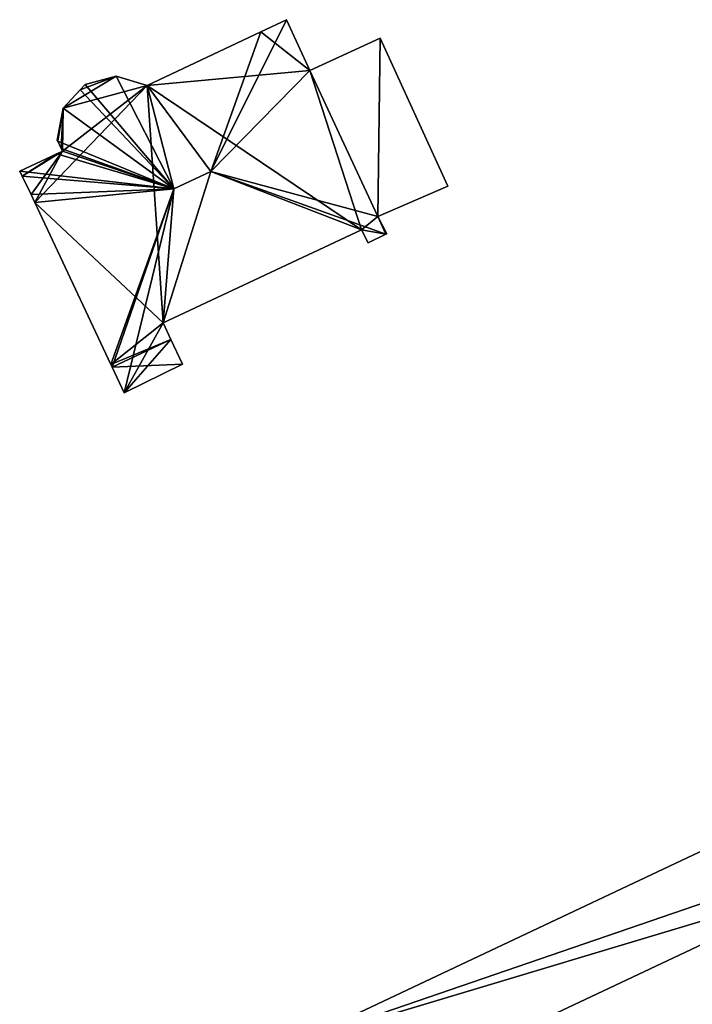
# Model space of a CAD drawing. Units: metres. Extents: x 72479 to 73129, y 348986 to 349575.
# Drawn here: x 72627 to 72652, y 349422 to 349458 of the extents above; entities that cross this region are included whole.
import ezdxf

# ---------------------------------------------------------------- set-up
doc = ezdxf.new("R2010")
doc.units = ezdxf.units.M
for name, color, linetype in [('BreakBottoms', 214, 'Continuous'), ('BreakTops', 212, 'Continuous'), ('FacadeFaces', 250, 'Continuous'), ('FloorBoundary', 4, 'Continuous'), ('FloorFaces', 250, 'Continuous'), ('OuterEaves', 4, 'Continuous'), ('OuterWalls', 4, 'Continuous'), ('RoofFaces', 250, 'Continuous'), ('RoofLines', 2, 'Continuous'), ('TerrainIntersection', 106, 'Continuous'), ('VerticalRoofFaces', 250, 'Continuous')]:
    doc.layers.add(name, color=color, linetype=linetype)

msp = doc.modelspace()

# ---------------------------------------------------------------- linework, layer by layer
at = {"layer": 'BreakBottoms'}
msp.add_polyline3d([(72656.861, 349426.446, 275.371), (72641.822, 349419.347, 275.371), (72644.849, 349412.935, 275.371), (72659.888, 349420.034, 275.371), (72656.861, 349426.446, 275.371)], dxfattribs=at)
at = {"layer": 'BreakTops'}
msp.add_polyline3d([(72656.861, 349426.446, 278.241), (72641.822, 349419.347, 278.241), (72644.849, 349412.935, 278.241), (72659.888, 349420.034, 278.241), (72656.861, 349426.446, 278.241)], dxfattribs=at)
at = {"layer": 'FacadeFaces'}
for points in [[(72636.691, 349457.9, 267.152), (72635.741, 349457.452, 260.192), (72635.741, 349457.452, 267.83), (72636.691, 349457.9, 267.152)], [(72636.691, 349457.9, 260.192), (72635.741, 349457.452, 260.192), (72636.691, 349457.9, 267.152), (72636.691, 349457.9, 260.192)], [(72637.536, 349456.041, 267.171), (72637.536, 349456.041, 260.192), (72636.691, 349457.9, 267.152), (72637.536, 349456.041, 267.171)], [(72637.536, 349456.041, 260.192), (72636.691, 349457.9, 260.192), (72636.691, 349457.9, 267.152), (72637.536, 349456.041, 260.192)], [(72635.741, 349457.452, 267.83), (72635.741, 349457.452, 260.192), (72631.589, 349455.493, 267.827), (72635.741, 349457.452, 267.83)], [(72635.741, 349457.452, 260.192), (72631.589, 349455.493, 260.192), (72631.589, 349455.493, 267.827), (72635.741, 349457.452, 260.192)], [(72640.11, 349457.229, 261.48), (72637.536, 349456.041, 260.133), (72637.536, 349456.041, 261.951), (72640.11, 349457.229, 261.48)], [(72640.11, 349457.229, 260.133), (72637.536, 349456.041, 260.133), (72640.11, 349457.229, 261.48), (72640.11, 349457.229, 260.133)], [(72642.589, 349451.812, 261.48), (72640.11, 349457.229, 260.133), (72640.11, 349457.229, 261.48), (72642.589, 349451.812, 261.48)], [(72642.589, 349451.812, 260.133), (72640.11, 349457.229, 260.133), (72642.589, 349451.812, 261.48), (72642.589, 349451.812, 260.133)], [(72640.031, 349450.709, 267.185), (72640.031, 349450.709, 260.192), (72637.536, 349456.041, 267.171), (72640.031, 349450.709, 267.185)], [(72640.031, 349450.709, 260.192), (72637.536, 349456.041, 260.192), (72637.536, 349456.041, 267.171), (72640.031, 349450.709, 260.192)], [(72637.536, 349456.041, 261.951), (72637.536, 349456.041, 260.133), (72640.031, 349450.709, 261.943), (72637.536, 349456.041, 261.951)], [(72637.536, 349456.041, 260.133), (72640.031, 349450.709, 260.133), (72640.031, 349450.709, 261.943), (72637.536, 349456.041, 260.133)], [(72630.459, 349455.838, 267.314), (72630.459, 349455.838, 260.192), (72629.319, 349455.529, 267.18), (72630.459, 349455.838, 267.314)], [(72630.459, 349455.838, 260.192), (72629.319, 349455.529, 260.192), (72629.319, 349455.529, 267.18), (72630.459, 349455.838, 260.192)], [(72631.589, 349455.493, 267.827), (72631.589, 349455.493, 260.192), (72630.459, 349455.838, 267.314), (72631.589, 349455.493, 267.827)], [(72631.589, 349455.493, 260.192), (72630.459, 349455.838, 260.192), (72630.459, 349455.838, 267.314), (72631.589, 349455.493, 260.192)], [(72629.137, 349455.332, 267.245), (72628.518, 349454.661, 260.192), (72628.518, 349454.661, 267.465), (72629.137, 349455.332, 267.245)], [(72629.137, 349455.332, 260.192), (72628.518, 349454.661, 260.192), (72629.137, 349455.332, 267.245), (72629.137, 349455.332, 260.192)], [(72629.319, 349455.529, 267.18), (72629.137, 349455.332, 260.192), (72629.137, 349455.332, 267.245), (72629.319, 349455.529, 267.18)], [(72629.319, 349455.529, 260.192), (72629.137, 349455.332, 260.192), (72629.319, 349455.529, 267.18), (72629.319, 349455.529, 260.192)], [(72628.518, 349454.661, 267.465), (72628.302, 349453.5, 260.192), (72628.302, 349453.5, 268.083), (72628.518, 349454.661, 267.465)], [(72628.518, 349454.661, 260.192), (72628.302, 349453.5, 260.192), (72628.518, 349454.661, 267.465), (72628.518, 349454.661, 260.192)], [(72628.302, 349453.5, 268.083), (72628.319, 349453.464, 260.192), (72628.319, 349453.464, 268.109), (72628.302, 349453.5, 268.083)], [(72628.302, 349453.5, 260.192), (72628.319, 349453.464, 260.192), (72628.302, 349453.5, 268.083), (72628.302, 349453.5, 260.192)], [(72628.319, 349453.464, 268.109), (72628.448, 349453.196, 260.192), (72628.448, 349453.196, 268.301), (72628.319, 349453.464, 268.109)], [(72628.319, 349453.464, 260.192), (72628.448, 349453.196, 260.192), (72628.319, 349453.464, 268.109), (72628.319, 349453.464, 260.192)], [(72628.448, 349453.196, 268.301), (72628.448, 349453.196, 260.192), (72628.496, 349453.096, 268.301), (72628.448, 349453.196, 268.301)], [(72628.448, 349453.196, 260.192), (72628.496, 349453.096, 260.192), (72628.496, 349453.096, 268.301), (72628.448, 349453.196, 260.192)], [(72628.284, 349452.999, 268.151), (72628.284, 349452.999, 260.192), (72626.929, 349452.362, 267.184), (72628.284, 349452.999, 268.151)], [(72628.284, 349452.999, 260.192), (72626.929, 349452.362, 260.192), (72626.929, 349452.362, 267.184), (72628.284, 349452.999, 260.192)], [(72628.496, 349453.096, 268.301), (72628.496, 349453.096, 260.192), (72628.284, 349452.999, 268.151), (72628.496, 349453.096, 268.301)], [(72628.284, 349452.999, 268.151), (72628.496, 349453.096, 260.192), (72628.284, 349452.999, 260.192), (72628.284, 349452.999, 268.151)], [(72626.929, 349452.362, 267.184), (72627.019, 349452.184, 260.192), (72627.019, 349452.184, 267.188), (72626.929, 349452.362, 267.184)], [(72626.929, 349452.362, 260.192), (72627.019, 349452.184, 260.192), (72626.929, 349452.362, 267.184), (72626.929, 349452.362, 260.192)], [(72627.019, 349452.184, 267.188), (72627.343, 349451.506, 260.192), (72627.343, 349451.506, 267.19), (72627.019, 349452.184, 267.188)], [(72627.019, 349452.184, 260.192), (72627.343, 349451.506, 260.192), (72627.019, 349452.184, 267.188), (72627.019, 349452.184, 260.192)], [(72640.031, 349450.709, 261.943), (72640.031, 349450.709, 260.133), (72642.589, 349451.812, 261.48), (72640.031, 349450.709, 261.943)], [(72642.589, 349451.812, 261.48), (72640.031, 349450.709, 260.133), (72642.589, 349451.812, 260.133), (72642.589, 349451.812, 261.48)], [(72627.343, 349451.506, 267.19), (72627.48, 349451.221, 260.192), (72627.48, 349451.221, 267.191), (72627.343, 349451.506, 267.19)], [(72627.343, 349451.506, 260.192), (72627.48, 349451.221, 260.192), (72627.343, 349451.506, 267.19), (72627.343, 349451.506, 260.192)], [(72636.954, 349420.467, 275.371), (72702.361, 349451.342, 275.371), (72702.361, 349451.342, 260.429), (72636.954, 349420.467, 275.371)], [(72636.954, 349420.467, 275.371), (72702.361, 349451.342, 260.429), (72636.954, 349420.467, 260.429), (72636.954, 349420.467, 275.371)], [(72627.48, 349451.221, 267.191), (72627.48, 349451.221, 260.192), (72630.268, 349445.291, 267.184), (72627.48, 349451.221, 267.191)], [(72627.48, 349451.221, 260.192), (72630.268, 349445.291, 260.192), (72630.268, 349445.291, 267.184), (72627.48, 349451.221, 260.192)], [(72640.352, 349450.077, 267.171), (72640.031, 349450.709, 260.192), (72640.031, 349450.709, 267.185), (72640.352, 349450.077, 267.171)], [(72640.352, 349450.077, 260.192), (72640.031, 349450.709, 260.192), (72640.352, 349450.077, 267.171), (72640.352, 349450.077, 260.192)], [(72632.173, 349446.813, 267.546), (72632.173, 349446.813, 260.192), (72639.425, 349450.223, 267.535), (72632.173, 349446.813, 267.546)], [(72632.173, 349446.813, 260.192), (72639.425, 349450.223, 260.192), (72639.425, 349450.223, 267.535), (72632.173, 349446.813, 260.192)], [(72639.425, 349450.223, 267.535), (72639.425, 349450.223, 260.192), (72639.676, 349449.738, 267.183), (72639.425, 349450.223, 267.535)], [(72639.425, 349450.223, 260.192), (72639.676, 349449.738, 260.192), (72639.676, 349449.738, 267.183), (72639.425, 349450.223, 260.192)], [(72639.676, 349449.738, 267.183), (72640.322, 349450.062, 260.192), (72640.322, 349450.062, 267.193), (72639.676, 349449.738, 267.183)], [(72639.676, 349449.738, 260.192), (72640.322, 349450.062, 260.192), (72639.676, 349449.738, 267.183), (72639.676, 349449.738, 260.192)], [(72640.322, 349450.062, 267.193), (72640.322, 349450.062, 260.192), (72640.352, 349450.077, 267.171), (72640.322, 349450.062, 267.193)], [(72640.322, 349450.062, 260.192), (72640.352, 349450.077, 260.192), (72640.352, 349450.077, 267.171), (72640.322, 349450.062, 260.192)], [(72632.455, 349446.213, 267.118), (72632.173, 349446.813, 260.192), (72632.173, 349446.813, 267.546), (72632.455, 349446.213, 267.118)], [(72632.455, 349446.213, 260.192), (72632.173, 349446.813, 260.192), (72632.455, 349446.213, 267.118), (72632.455, 349446.213, 260.192)], [(72632.883, 349445.302, 266.468), (72632.455, 349446.213, 260.192), (72632.455, 349446.213, 267.118), (72632.883, 349445.302, 266.468)], [(72632.883, 349445.302, 260.192), (72632.455, 349446.213, 260.192), (72632.883, 349445.302, 266.468), (72632.883, 349445.302, 260.192)], [(72630.268, 349445.291, 267.184), (72630.268, 349445.291, 260.192), (72630.311, 349445.199, 267.118), (72630.268, 349445.291, 267.184)], [(72630.268, 349445.291, 260.192), (72630.311, 349445.199, 260.192), (72630.311, 349445.199, 267.118), (72630.268, 349445.291, 260.192)], [(72630.751, 349444.263, 266.45), (72632.883, 349445.302, 260.192), (72632.883, 349445.302, 266.468), (72630.751, 349444.263, 266.45)], [(72630.751, 349444.263, 260.192), (72632.883, 349445.302, 260.192), (72630.751, 349444.263, 266.45), (72630.751, 349444.263, 260.192)], [(72630.311, 349445.199, 267.118), (72630.311, 349445.199, 260.192), (72630.751, 349444.263, 266.45), (72630.311, 349445.199, 267.118)], [(72630.311, 349445.199, 260.192), (72630.751, 349444.263, 260.192), (72630.751, 349444.263, 266.45), (72630.311, 349445.199, 260.192)], [(72707.862, 349439.687, 275.371), (72642.456, 349408.812, 275.371), (72642.456, 349408.812, 260.429), (72707.862, 349439.687, 275.371)], [(72707.862, 349439.687, 275.371), (72642.456, 349408.812, 260.429), (72707.862, 349439.687, 260.429), (72707.862, 349439.687, 275.371)]]:
    msp.add_3dface(points, dxfattribs=at)
at = {"layer": 'FloorBoundary'}
for points in [[(72628.284, 349452.999, 260.192), (72626.929, 349452.362, 260.192), (72627.019, 349452.184, 260.192), (72627.343, 349451.506, 260.192), (72627.48, 349451.221, 260.192), (72630.268, 349445.291, 260.192), (72630.311, 349445.199, 260.192), (72630.751, 349444.263, 260.192), (72632.883, 349445.302, 260.192), (72632.455, 349446.213, 260.192), (72632.173, 349446.813, 260.192), (72639.425, 349450.223, 260.192), (72639.676, 349449.738, 260.192), (72640.322, 349450.062, 260.192), (72640.352, 349450.077, 260.192), (72640.031, 349450.709, 260.192), (72637.536, 349456.041, 260.192), (72636.691, 349457.9, 260.192), (72635.741, 349457.452, 260.192), (72631.589, 349455.493, 260.192), (72630.459, 349455.838, 260.192), (72629.319, 349455.529, 260.192), (72629.137, 349455.332, 260.192), (72628.518, 349454.661, 260.192), (72628.302, 349453.5, 260.192), (72628.319, 349453.464, 260.192), (72628.448, 349453.196, 260.192), (72628.496, 349453.096, 260.192), (72628.284, 349452.999, 260.192)], [(72642.589, 349451.812, 260.133), (72640.11, 349457.229, 260.133), (72637.536, 349456.041, 260.133), (72640.031, 349450.709, 260.133), (72642.589, 349451.812, 260.133)]]:
    msp.add_polyline3d(points, dxfattribs=at)
at = {"layer": 'FloorFaces'}
for points in [[(72637.536, 349456.041, 260.192), (72635.741, 349457.452, 260.192), (72636.691, 349457.9, 260.192), (72637.536, 349456.041, 260.192)], [(72637.536, 349456.041, 260.192), (72631.589, 349455.493, 260.192), (72635.741, 349457.452, 260.192), (72637.536, 349456.041, 260.192)], [(72640.11, 349457.229, 260.133), (72640.031, 349450.709, 260.133), (72637.536, 349456.041, 260.133), (72640.11, 349457.229, 260.133)], [(72642.589, 349451.812, 260.133), (72640.031, 349450.709, 260.133), (72640.11, 349457.229, 260.133), (72642.589, 349451.812, 260.133)], [(72639.425, 349450.223, 260.192), (72631.589, 349455.493, 260.192), (72637.536, 349456.041, 260.192), (72639.425, 349450.223, 260.192)], [(72639.425, 349450.223, 260.192), (72637.536, 349456.041, 260.192), (72640.031, 349450.709, 260.192), (72639.425, 349450.223, 260.192)], [(72631.589, 349455.493, 260.192), (72628.518, 349454.661, 260.192), (72630.459, 349455.838, 260.192), (72631.589, 349455.493, 260.192)], [(72630.459, 349455.838, 260.192), (72628.518, 349454.661, 260.192), (72629.137, 349455.332, 260.192), (72630.459, 349455.838, 260.192)], [(72630.459, 349455.838, 260.192), (72629.137, 349455.332, 260.192), (72629.319, 349455.529, 260.192), (72630.459, 349455.838, 260.192)], [(72627.48, 349451.221, 260.192), (72631.589, 349455.493, 260.192), (72632.173, 349446.813, 260.192), (72627.48, 349451.221, 260.192)], [(72627.48, 349451.221, 260.192), (72628.496, 349453.096, 260.192), (72631.589, 349455.493, 260.192), (72627.48, 349451.221, 260.192)], [(72631.589, 349455.493, 260.192), (72628.496, 349453.096, 260.192), (72628.518, 349454.661, 260.192), (72631.589, 349455.493, 260.192)], [(72632.173, 349446.813, 260.192), (72631.589, 349455.493, 260.192), (72639.425, 349450.223, 260.192), (72632.173, 349446.813, 260.192)], [(72628.518, 349454.661, 260.192), (72628.319, 349453.464, 260.192), (72628.302, 349453.5, 260.192), (72628.518, 349454.661, 260.192)], [(72628.518, 349454.661, 260.192), (72628.448, 349453.196, 260.192), (72628.319, 349453.464, 260.192), (72628.518, 349454.661, 260.192)], [(72628.518, 349454.661, 260.192), (72628.496, 349453.096, 260.192), (72628.448, 349453.196, 260.192), (72628.518, 349454.661, 260.192)], [(72628.284, 349452.999, 260.192), (72627.019, 349452.184, 260.192), (72626.929, 349452.362, 260.192), (72628.284, 349452.999, 260.192)], [(72628.284, 349452.999, 260.192), (72628.496, 349453.096, 260.192), (72627.019, 349452.184, 260.192), (72628.284, 349452.999, 260.192)], [(72627.019, 349452.184, 260.192), (72628.496, 349453.096, 260.192), (72627.343, 349451.506, 260.192), (72627.019, 349452.184, 260.192)], [(72627.343, 349451.506, 260.192), (72628.496, 349453.096, 260.192), (72627.48, 349451.221, 260.192), (72627.343, 349451.506, 260.192)], [(72627.48, 349451.221, 260.192), (72632.173, 349446.813, 260.192), (72630.268, 349445.291, 260.192), (72627.48, 349451.221, 260.192)], [(72639.425, 349450.223, 260.192), (72640.031, 349450.709, 260.192), (72640.322, 349450.062, 260.192), (72639.425, 349450.223, 260.192)], [(72640.322, 349450.062, 260.192), (72640.031, 349450.709, 260.192), (72640.352, 349450.077, 260.192), (72640.322, 349450.062, 260.192)], [(72639.425, 349450.223, 260.192), (72640.322, 349450.062, 260.192), (72639.676, 349449.738, 260.192), (72639.425, 349450.223, 260.192)], [(72630.268, 349445.291, 260.192), (72632.173, 349446.813, 260.192), (72632.455, 349446.213, 260.192), (72630.268, 349445.291, 260.192)], [(72630.268, 349445.291, 260.192), (72632.455, 349446.213, 260.192), (72630.311, 349445.199, 260.192), (72630.268, 349445.291, 260.192)], [(72630.311, 349445.199, 260.192), (72632.455, 349446.213, 260.192), (72632.883, 349445.302, 260.192), (72630.311, 349445.199, 260.192)], [(72630.311, 349445.199, 260.192), (72632.883, 349445.302, 260.192), (72630.751, 349444.263, 260.192), (72630.311, 349445.199, 260.192)]]:
    msp.add_3dface(points, dxfattribs=at)
at = {"layer": 'OuterEaves'}
for points in [[(72630.268, 349445.291, 267.184), (72630.311, 349445.199, 267.118), (72630.751, 349444.263, 266.45), (72632.883, 349445.302, 266.468), (72632.455, 349446.213, 267.118), (72632.173, 349446.813, 267.546), (72639.425, 349450.223, 267.535), (72639.676, 349449.738, 267.183), (72640.322, 349450.062, 267.193), (72640.352, 349450.077, 267.171), (72640.031, 349450.709, 267.185), (72637.536, 349456.041, 267.171), (72636.691, 349457.9, 267.152), (72635.741, 349457.452, 267.83), (72631.589, 349455.493, 267.827), (72630.459, 349455.838, 267.314), (72629.319, 349455.529, 267.18), (72629.137, 349455.332, 267.245), (72628.518, 349454.661, 267.465), (72628.302, 349453.5, 268.083), (72628.319, 349453.464, 268.109), (72628.448, 349453.196, 268.301), (72628.496, 349453.096, 268.301), (72628.284, 349452.999, 268.151), (72626.929, 349452.362, 267.184), (72627.019, 349452.184, 267.188), (72627.343, 349451.506, 267.19), (72627.48, 349451.221, 267.191), (72630.268, 349445.291, 267.184)], [(72642.589, 349451.812, 261.48), (72640.11, 349457.229, 261.48), (72637.536, 349456.041, 261.951), (72640.031, 349450.709, 261.943), (72642.589, 349451.812, 261.48)], [(72702.361, 349451.342, 275.371), (72636.954, 349420.467, 275.371), (72637.082, 349420.195, 275.371), (72642.385, 349408.962, 275.371), (72642.456, 349408.812, 275.371), (72707.862, 349439.687, 275.371), (72702.361, 349451.342, 275.371)]]:
    msp.add_polyline3d(points, dxfattribs=at)
at = {"layer": 'OuterWalls'}
msp.add_polyline3d([(72702.361, 349451.342, 275.371), (72636.954, 349420.467, 275.371), (72637.082, 349420.195, 275.371), (72642.385, 349408.962, 275.371), (72642.456, 349408.812, 275.371), (72707.862, 349439.687, 275.371), (72702.361, 349451.342, 275.371)], dxfattribs=at)
at = {"layer": 'RoofFaces'}
for points in [[(72636.691, 349457.9, 267.152), (72633.916, 349452.356, 270.3), (72637.536, 349456.041, 267.171), (72636.691, 349457.9, 267.152)], [(72635.741, 349457.452, 267.83), (72633.916, 349452.356, 270.3), (72636.691, 349457.9, 267.152), (72635.741, 349457.452, 267.83)], [(72631.589, 349455.493, 267.827), (72633.916, 349452.356, 270.3), (72635.741, 349457.452, 267.83), (72631.589, 349455.493, 267.827)], [(72637.536, 349456.041, 261.951), (72640.031, 349450.709, 261.943), (72640.11, 349457.229, 261.48), (72637.536, 349456.041, 261.951)], [(72640.11, 349457.229, 261.48), (72640.031, 349450.709, 261.943), (72642.589, 349451.812, 261.48), (72640.11, 349457.229, 261.48)], [(72637.536, 349456.041, 267.171), (72633.916, 349452.356, 270.3), (72640.031, 349450.709, 267.185), (72637.536, 349456.041, 267.171)], [(72629.319, 349455.529, 267.18), (72632.57, 349451.72, 270.3), (72630.459, 349455.838, 267.314), (72629.319, 349455.529, 267.18)], [(72630.459, 349455.838, 267.314), (72632.57, 349451.72, 270.3), (72631.589, 349455.493, 267.827), (72630.459, 349455.838, 267.314)], [(72628.518, 349454.661, 267.465), (72632.57, 349451.72, 270.3), (72629.137, 349455.332, 267.245), (72628.518, 349454.661, 267.465)], [(72629.137, 349455.332, 267.245), (72632.57, 349451.72, 270.3), (72629.319, 349455.529, 267.18), (72629.137, 349455.332, 267.245)], [(72631.589, 349455.493, 267.827), (72632.57, 349451.72, 270.3), (72633.916, 349452.356, 270.3), (72631.589, 349455.493, 267.827)], [(72628.302, 349453.5, 268.083), (72628.319, 349453.464, 268.109), (72628.518, 349454.661, 267.465), (72628.302, 349453.5, 268.083)], [(72628.319, 349453.464, 268.109), (72632.57, 349451.72, 270.3), (72628.518, 349454.661, 267.465), (72628.319, 349453.464, 268.109)], [(72628.448, 349453.196, 268.301), (72632.57, 349451.72, 270.3), (72628.319, 349453.464, 268.109), (72628.448, 349453.196, 268.301)], [(72628.496, 349453.096, 268.301), (72632.57, 349451.72, 270.3), (72628.448, 349453.196, 268.301), (72628.496, 349453.096, 268.301)], [(72626.929, 349452.362, 267.184), (72632.57, 349451.72, 270.3), (72628.284, 349452.999, 268.151), (72626.929, 349452.362, 267.184)], [(72628.284, 349452.999, 268.151), (72632.57, 349451.72, 270.3), (72628.496, 349453.096, 268.301), (72628.284, 349452.999, 268.151)], [(72627.019, 349452.184, 267.188), (72632.57, 349451.72, 270.3), (72626.929, 349452.362, 267.184), (72627.019, 349452.184, 267.188)], [(72627.343, 349451.506, 267.19), (72632.57, 349451.72, 270.3), (72627.019, 349452.184, 267.188), (72627.343, 349451.506, 267.19)], [(72639.425, 349450.223, 267.535), (72633.916, 349452.356, 270.3), (72632.173, 349446.813, 267.546), (72639.425, 349450.223, 267.535)], [(72633.916, 349452.356, 270.3), (72632.57, 349451.72, 270.3), (72632.173, 349446.813, 267.546), (72633.916, 349452.356, 270.3)], [(72640.322, 349450.062, 267.193), (72633.916, 349452.356, 270.3), (72639.425, 349450.223, 267.535), (72640.322, 349450.062, 267.193)], [(72640.031, 349450.709, 267.185), (72633.916, 349452.356, 270.3), (72640.322, 349450.062, 267.193), (72640.031, 349450.709, 267.185)], [(72627.48, 349451.221, 267.191), (72632.57, 349451.72, 270.3), (72627.343, 349451.506, 267.19), (72627.48, 349451.221, 267.191)], [(72630.268, 349445.291, 267.184), (72632.57, 349451.72, 270.3), (72627.48, 349451.221, 267.191), (72630.268, 349445.291, 267.184)], [(72630.311, 349445.199, 267.118), (72632.57, 349451.72, 270.3), (72630.268, 349445.291, 267.184), (72630.311, 349445.199, 267.118)], [(72630.751, 349444.263, 266.45), (72632.57, 349451.72, 270.3), (72630.311, 349445.199, 267.118), (72630.751, 349444.263, 266.45)], [(72632.173, 349446.813, 267.546), (72632.57, 349451.72, 270.3), (72630.751, 349444.263, 266.45), (72632.173, 349446.813, 267.546)], [(72636.954, 349420.467, 275.371), (72663.482, 349429.572, 275.371), (72702.361, 349451.342, 275.371), (72636.954, 349420.467, 275.371)], [(72640.352, 349450.077, 267.171), (72640.031, 349450.709, 267.185), (72640.322, 349450.062, 267.193), (72640.352, 349450.077, 267.171)], [(72639.676, 349449.738, 267.183), (72640.322, 349450.062, 267.193), (72639.425, 349450.223, 267.535), (72639.676, 349449.738, 267.183)], [(72632.455, 349446.213, 267.118), (72632.173, 349446.813, 267.546), (72630.751, 349444.263, 266.45), (72632.455, 349446.213, 267.118)], [(72632.883, 349445.302, 266.468), (72632.455, 349446.213, 267.118), (72630.751, 349444.263, 266.45), (72632.883, 349445.302, 266.468)], [(72707.862, 349439.687, 275.371), (72666.509, 349423.159, 275.371), (72642.456, 349408.812, 275.371), (72707.862, 349439.687, 275.371)], [(72636.954, 349420.467, 275.371), (72656.861, 349426.446, 275.371), (72663.482, 349429.572, 275.371), (72636.954, 349420.467, 275.371)], [(72636.954, 349420.467, 275.371), (72641.822, 349419.347, 275.371), (72656.861, 349426.446, 275.371), (72636.954, 349420.467, 275.371)], [(72641.822, 349419.347, 278.241), (72644.849, 349412.935, 278.241), (72656.861, 349426.446, 278.241), (72641.822, 349419.347, 278.241)], [(72644.849, 349412.935, 278.241), (72659.888, 349420.034, 278.241), (72656.861, 349426.446, 278.241), (72644.849, 349412.935, 278.241)], [(72666.509, 349423.159, 275.371), (72659.888, 349420.034, 275.371), (72642.456, 349408.812, 275.371), (72666.509, 349423.159, 275.371)]]:
    msp.add_3dface(points, dxfattribs=at)
at = {"layer": 'RoofLines'}
for points in [[(72633.916, 349452.356, 270.3), (72635.741, 349457.452, 267.83)], [(72632.57, 349451.72, 270.3), (72628.448, 349453.196, 268.301)], [(72632.57, 349451.72, 270.3), (72633.916, 349452.356, 270.3)], [(72633.916, 349452.356, 270.3), (72640.322, 349450.062, 267.193)], [(72630.268, 349445.291, 267.184), (72632.57, 349451.72, 270.3)]]:
    msp.add_polyline3d(points, dxfattribs=at)
at = {"layer": 'TerrainIntersection'}
msp.add_polyline3d([(72642.663, 349408.91, 260.477), (72688.343, 349430.473, 260.576), (72690.87, 349431.666, 260.571), (72692.242, 349432.314, 260.572), (72693.696, 349433, 260.571), (72707.862, 349439.687, 260.459), (72707.851, 349439.71, 260.459), (72704.219, 349447.405, 260.43), (72702.934, 349450.128, 260.451), (72702.361, 349451.342, 260.439), (72702.318, 349451.322, 260.439), (72690.87, 349445.918, 260.467), (72685.644, 349443.451, 260.536), (72668.568, 349435.39, 260.572), (72636.954, 349420.467, 260.503), (72637.082, 349420.195, 260.503), (72637.108, 349420.14, 260.503), (72642.385, 349408.962, 260.476), (72642.456, 349408.812, 260.476), (72642.663, 349408.91, 260.477)], dxfattribs=at)
at = {"layer": 'VerticalRoofFaces'}
for points in [[(72641.822, 349419.347, 278.241), (72656.861, 349426.446, 278.241), (72656.861, 349426.446, 275.371), (72641.822, 349419.347, 278.241)], [(72656.861, 349426.446, 275.371), (72641.822, 349419.347, 275.371), (72641.822, 349419.347, 278.241), (72656.861, 349426.446, 275.371)]]:
    msp.add_3dface(points, dxfattribs=at)

doc.saveas('drawing.dxf')
